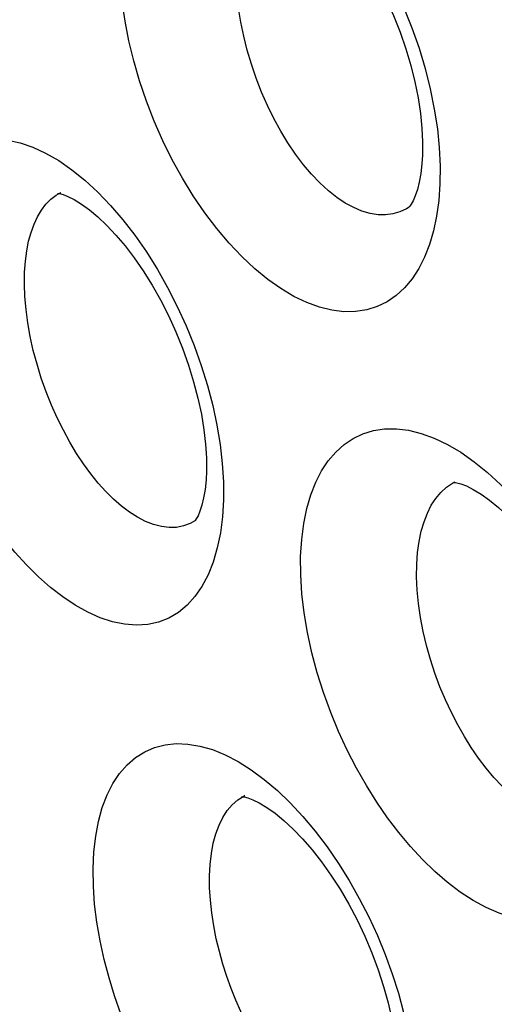
# Model space of a CAD drawing. Units: inches. Extents: x 65.8 to 144.8, y 109.6 to 187.5.
# Drawn here: x 72.6 to 73.8, y 150 to 152.5 of the extents above; entities that cross this region are included whole.
import ezdxf

# ---------------------------------------------------------------- set-up
doc = ezdxf.new("R2010")
doc.units = ezdxf.units.IN
doc.header["$MEASUREMENT"] = 0
doc.layers.add('RACCORDO', color=7, linetype='Continuous')

# ---------------------------------------------------------------- blocks, each defined once
blk = doc.blocks.new('block 874')
at = {"layer": 'RACCORDO', "color": 7, "lineweight": 25, "true_color": 0xffffff}
blk.add_lwpolyline([(72.3114, 151.8709), (72.314, 151.9112), (72.3186, 151.9489), (72.3253, 151.984), (72.3342, 152.0166), (72.3453, 152.0466), (72.3583, 152.0739), (72.3732, 152.0985), (72.3901, 152.1203), (72.4089, 152.1391), (72.4298, 152.1549), (72.4527, 152.1676), (72.4774, 152.1766), (72.504, 152.1819), (72.5324, 152.1833), (72.5619, 152.1808), (72.5927, 152.174), (72.6246, 152.1631), (72.6569, 152.1483), (72.6895, 152.1295), (72.7224, 152.1067)], dxfattribs=at)
blk = doc.blocks.new('block 881')
at = {"layer": 'RACCORDO', "color": 7, "lineweight": 25, "true_color": 0xffffff}
blk.add_lwpolyline([(72.6042, 151.8498), (72.6061, 151.8773), (72.6095, 151.9032), (72.6143, 151.9274), (72.6204, 151.9497), (72.6278, 151.9701), (72.6365, 151.9887), (72.6464, 152.0054), (72.6574, 152.02), (72.6698, 152.0327), (72.6834, 152.0432)], dxfattribs=at)
blk = doc.blocks.new('block 992')
at = {"layer": 'RACCORDO', "color": 7, "lineweight": 25, "true_color": 0xffffff}
blk.add_lwpolyline([(73.638, 152.2093), (73.6428, 152.1619), (73.645, 152.1159)], dxfattribs=at)
blk = doc.blocks.new('block 1126')
at = {"layer": 'RACCORDO', "color": 7, "lineweight": 25, "true_color": 0xffffff}
blk.add_lwpolyline([(73.1021, 151.3252), (73.1022, 151.2805)], dxfattribs=at)
blk = doc.blocks.new('block 1155')
at = {"layer": 'RACCORDO', "color": 7, "lineweight": 25, "true_color": 0xffffff}
blk.add_lwpolyline([(73.645, 152.1159), (73.6446, 152.0714)], dxfattribs=at)
blk = doc.blocks.new('block 1204')
at = {"layer": 'RACCORDO', "color": 7, "lineweight": 25, "true_color": 0xffffff}
blk.add_lwpolyline([(72.7756, 150.3563), (72.7776, 150.3985), (72.7822, 150.4381), (72.7892, 150.475), (72.7988, 150.5095), (72.811, 150.5413), (72.8254, 150.5699), (72.8422, 150.5951), (72.8612, 150.617), (72.8822, 150.6352), (72.905, 150.6496), (72.9299, 150.6603), (72.9561, 150.6671), (72.9839, 150.6699), (73.0131, 150.6688), (73.0433, 150.6637), (73.0745, 150.6547), (73.1065, 150.6416), (73.1389, 150.6248), (73.1716, 150.6043), (73.2046, 150.5799)], dxfattribs=at)
blk = doc.blocks.new('block 1209')
at = {"layer": 'RACCORDO', "color": 7, "lineweight": 25, "true_color": 0xffffff}
blk.add_lwpolyline([(73.0596, 151.3516), (73.0586, 151.3301), (73.0561, 151.3061), (73.0526, 151.2849), (73.0482, 151.2668), (73.0434, 151.2519), (73.0385, 151.2404), (73.0343, 151.2326)], dxfattribs=at)
blk = doc.blocks.new('block 1213')
at = {"layer": 'RACCORDO', "color": 7, "lineweight": 25, "true_color": 0xffffff}
blk.add_lwpolyline([(73.0674, 150.3385), (73.0689, 150.3674), (73.072, 150.3946), (73.0768, 150.4202), (73.0833, 150.4439), (73.0913, 150.4656), (73.1008, 150.485), (73.1118, 150.5021), (73.1242, 150.5168), (73.1379, 150.529)], dxfattribs=at)
blk = doc.blocks.new('block 1222')
at = {"layer": 'RACCORDO', "color": 7, "lineweight": 25, "true_color": 0xffffff}
blk.add_lwpolyline([(73.1022, 151.2805), (73.0997, 151.2375), (73.0946, 151.1972)], dxfattribs=at)
blk = doc.blocks.new('block 1229')
at = {"layer": 'RACCORDO', "color": 7, "lineweight": 25, "true_color": 0xffffff}
blk.add_lwpolyline([(73.6009, 152.1432), (73.5995, 152.1217), (73.5967, 152.0974), (73.5928, 152.0757), (73.5881, 152.0569), (73.5828, 152.0413), (73.5774, 152.0289)], dxfattribs=at)
blk = doc.blocks.new('block 1235')
at = {"layer": 'RACCORDO', "color": 7, "lineweight": 25, "true_color": 0xffffff}
blk.add_lwpolyline([(73.2956, 151.1386), (73.2983, 151.1812), (73.3035, 151.221), (73.311, 151.2581), (73.3211, 151.2925), (73.3335, 151.3241), (73.3481, 151.3525), (73.3648, 151.3778), (73.3836, 151.3999), (73.4043, 151.4186), (73.427, 151.4338), (73.4517, 151.4456), (73.4779, 151.4535), (73.5059, 151.4576), (73.5355, 151.4579), (73.5661, 151.4542), (73.5977, 151.4463), (73.6304, 151.4344), (73.6634, 151.4187), (73.6966, 151.3991), (73.7302, 151.3757)], dxfattribs=at)
blk = doc.blocks.new('block 1240')
at = {"layer": 'RACCORDO', "color": 7, "lineweight": 25, "true_color": 0xffffff}
blk.add_lwpolyline([(73.6446, 152.0714), (73.6416, 152.0296), (73.6362, 151.9904)], dxfattribs=at)
blk = doc.blocks.new('block 1242')
at = {"layer": 'RACCORDO', "color": 7, "lineweight": 25, "true_color": 0xffffff}
blk.add_lwpolyline([(73.5863, 151.1189), (73.5884, 151.1482), (73.5922, 151.1758), (73.5976, 151.2016), (73.6046, 151.2254), (73.613, 151.2471), (73.6229, 151.2666), (73.6342, 151.2839), (73.6467, 151.2989), (73.6605, 151.3115), (73.6756, 151.3218)], dxfattribs=at)
blk = doc.blocks.new('block 1361')
at = {"layer": 'RACCORDO', "color": 7, "lineweight": 25, "true_color": 0xffffff}
blk.add_lwpolyline([(73.5767, 149.6834), (73.5699, 149.6469), (73.5607, 149.6128), (73.5491, 149.5813), (73.5352, 149.5529), (73.5191, 149.5277), (73.5008, 149.5057), (73.4806, 149.4872), (73.4584, 149.4723), (73.4344, 149.461), (73.4089, 149.4535), (73.3818, 149.4498), (73.3532, 149.4499), (73.3239, 149.4539), (73.2936, 149.4618), (73.2625, 149.4734), (73.2317, 149.4881), (73.2011, 149.506), (73.1708, 149.5269), (73.1414, 149.5499), (73.1132, 149.5748), (73.0858, 149.6016), (73.0594, 149.63), (73.034, 149.6598), (73.0095, 149.691), (72.9858, 149.7238), (72.963, 149.7579), (72.941, 149.7934), (72.9199, 149.8304), (72.8997, 149.869), (72.8804, 149.9091), (72.8623, 149.9505), (72.8453, 149.9936), (72.8296, 150.038), (72.8157, 150.0832), (72.8035, 150.1293), (72.7931, 150.1763), (72.7851, 150.2226), (72.7796, 150.2676), (72.7764, 150.3122), (72.7756, 150.3563)], dxfattribs=at)
blk = doc.blocks.new('block 1370')
at = {"layer": 'RACCORDO', "color": 7, "lineweight": 25, "true_color": 0xffffff}
blk.add_lwpolyline([(73.0946, 151.1972), (73.0869, 151.1596), (73.0766, 151.1245), (73.0637, 151.0923), (73.0485, 151.0635), (73.0309, 151.0381), (73.0111, 151.0163), (72.9894, 150.9983), (72.9656, 150.9843), (72.9399, 150.9741), (72.9129, 150.9681), (72.8845, 150.9663), (72.8547, 150.9686), (72.8244, 150.9748), (72.7935, 150.9849), (72.7622, 150.9989), (72.7309, 151.0162), (72.6999, 151.0369), (72.669, 151.0608), (72.6387, 151.0875), (72.6088, 151.1171), (72.5795, 151.1494), (72.551, 151.1842), (72.5233, 151.2216), (72.4964, 151.2614), (72.4708, 151.3032), (72.4464, 151.3473), (72.4232, 151.3934), (72.402, 151.4407), (72.3825, 151.4893), (72.365, 151.5392), (72.3498, 151.5889), (72.3371, 151.6386), (72.3268, 151.6882), (72.319, 151.7363), (72.3139, 151.7825), (72.3114, 151.8274), (72.3114, 151.8709)], dxfattribs=at)
blk = doc.blocks.new('block 1373')
at = {"layer": 'RACCORDO', "color": 7, "lineweight": 25, "true_color": 0xffffff}
blk.add_lwpolyline([(74.1065, 150.4627), (74.0984, 150.4243), (74.0877, 150.3886), (74.0743, 150.3557), (74.0585, 150.3262), (74.0402, 150.3004), (74.0196, 150.278), (73.997, 150.2596), (73.9723, 150.2452), (73.9456, 150.2348), (73.9175, 150.2285), (73.8879, 150.2265), (73.8568, 150.2287), (73.8252, 150.2349), (73.7929, 150.2453), (73.76, 150.2595), (73.7274, 150.2772), (73.695, 150.2983), (73.6628, 150.3228), (73.6313, 150.3499), (73.6006, 150.3798), (73.5706, 150.4123), (73.5415, 150.4471), (73.5133, 150.4842), (73.4861, 150.5236), (73.4603, 150.565), (73.4356, 150.6083), (73.4123, 150.6536), (73.3907, 150.7001), (73.3709, 150.7481), (73.3528, 150.7975), (73.337, 150.8471), (73.3237, 150.8972), (73.3126, 150.9477), (73.3042, 150.9971), (73.2986, 151.0451), (73.2958, 151.0922), (73.2956, 151.1386)], dxfattribs=at)
blk = doc.blocks.new('block 1374')
at = {"layer": 'RACCORDO', "color": 7, "lineweight": 25, "true_color": 0xffffff}
blk.add_lwpolyline([(73.6362, 151.9904), (73.6285, 151.9537), (73.6184, 151.9194), (73.606, 151.8877), (73.5914, 151.859), (73.5747, 151.8333), (73.5557, 151.8106), (73.5348, 151.7915), (73.512, 151.7759), (73.4873, 151.7638), (73.4611, 151.7557), (73.4333, 151.7514), (73.4041, 151.751), (73.374, 151.7547), (73.3429, 151.7624), (73.311, 151.774), (73.2787, 151.7894), (73.2461, 151.8089), (73.2132, 151.832), (73.1806, 151.8587), (73.1483, 151.889), (73.1164, 151.9227), (73.0855, 151.9593), (73.0556, 151.9988), (73.0267, 152.0411), (72.9996, 152.0852), (72.9741, 152.1313), (72.9503, 152.1793), (72.9287, 152.2282), (72.9093, 152.278), (72.8921, 152.3288), (72.8774, 152.3792), (72.8653, 152.4291), (72.8557, 152.4788), (72.8488, 152.5268), (72.8444, 152.5726), (72.8425, 152.6168), (72.8433, 152.6594)], dxfattribs=at)
blk = doc.blocks.new('block 1432')
at = {"layer": 'RACCORDO', "color": 7, "lineweight": 25, "true_color": 0xffffff}
blk.add_lwpolyline([(73.5774, 152.0289), (73.5725, 152.0201)], dxfattribs=at)
blk = doc.blocks.new('block 1446')
at = {"layer": 'RACCORDO', "color": 7, "lineweight": 25, "true_color": 0xffffff}
blk.add_lwpolyline([(73.0343, 151.2326), (73.0316, 151.2287)], dxfattribs=at)
blk = doc.blocks.new('block 1450')
at = {"layer": 'RACCORDO', "color": 7, "lineweight": 25, "true_color": 0xffffff}
blk.add_lwpolyline([(73.5725, 152.0201), (73.569, 152.0151)], dxfattribs=at)
blk = doc.blocks.new('block 1585')
at = {"layer": 'RACCORDO', "color": 7, "lineweight": 25, "true_color": 0xffffff}
blk.add_lwpolyline([(73.0939, 151.4185), (73.0993, 151.3712), (73.1021, 151.3252)], dxfattribs=at)
blk = doc.blocks.new('block 2023')
at = {"layer": 'RACCORDO', "color": 7, "lineweight": 25, "true_color": 0xffffff}
blk.add_lwpolyline([(73.569, 152.0151), (73.5669, 152.0128)], dxfattribs=at)
blk = doc.blocks.new('block 2586')
at = {"layer": 'RACCORDO', "color": 7, "lineweight": 25, "true_color": 0xffffff}
blk.add_lwpolyline([(73.5671, 152.0129), (73.567, 152.0128)], dxfattribs=at)
blk = doc.blocks.new('block 2591')
at = {"layer": 'RACCORDO', "color": 7, "lineweight": 25, "true_color": 0xffffff}
blk.add_lwpolyline([(73.0322, 151.2287), (73.0321, 151.2286)], dxfattribs=at)
blk = doc.blocks.new('block 2607')
at = {"layer": 'RACCORDO', "color": 7, "lineweight": 25, "true_color": 0xffffff}
blk.add_lwpolyline([(73.1379, 150.529), (73.1529, 150.5385)], dxfattribs=at)
blk = doc.blocks.new('block 2617')
at = {"layer": 'RACCORDO', "color": 7, "lineweight": 25, "true_color": 0xffffff}
blk.add_lwpolyline([(73.567, 152.0128), (73.5607, 152.0089), (73.5443, 152.001), (73.5269, 151.9959), (73.5085, 151.9934), (73.4894, 151.9938), (73.4695, 151.9969), (73.4492, 152.0029), (73.4284, 152.0117), (73.4074, 152.0231), (73.3862, 152.0373), (73.365, 152.0541), (73.3439, 152.0734), (73.3231, 152.0952), (73.3028, 152.1192), (73.283, 152.1454), (73.2639, 152.1735), (73.2457, 152.2033), (73.2285, 152.2347), (73.2125, 152.2673), (73.1977, 152.301), (73.1843, 152.3355), (73.1723, 152.3705), (73.1618, 152.406), (73.153, 152.4413), (73.1458, 152.4763), (73.1403, 152.5108), (73.1365, 152.5442), (73.1344, 152.5763), (73.1339, 152.6071), (73.1349, 152.6363)], dxfattribs=at)
blk = doc.blocks.new('block 2624')
at = {"layer": 'RACCORDO', "color": 7, "lineweight": 25, "true_color": 0xffffff}
blk.add_lwpolyline([(73.5145, 149.7152), (73.5077, 149.711), (73.492, 149.7038), (73.4752, 149.6992), (73.4574, 149.6972), (73.4388, 149.6981), (73.4196, 149.7015), (73.3998, 149.7077), (73.3797, 149.7165), (73.3596, 149.7275), (73.3397, 149.7407), (73.3201, 149.7559), (73.301, 149.7726), (73.2827, 149.7906), (73.2651, 149.8097), (73.248, 149.83), (73.2316, 149.8513), (73.2159, 149.8735), (73.2006, 149.8967), (73.1859, 149.9209), (73.1719, 149.9459), (73.1584, 149.972), (73.1454, 149.9992), (73.1331, 150.0273), (73.1215, 150.0564), (73.1107, 150.0865), (73.1008, 150.1175), (73.092, 150.1491), (73.0842, 150.1813), (73.0778, 150.2138), (73.0729, 150.246), (73.0694, 150.2776), (73.0676, 150.3085), (73.0674, 150.3385)], dxfattribs=at)
blk = doc.blocks.new('block 2639')
at = {"layer": 'RACCORDO', "color": 7, "lineweight": 25, "true_color": 0xffffff}
blk.add_lwpolyline([(72.6834, 152.0432), (72.6946, 152.0497)], dxfattribs=at)
blk = doc.blocks.new('block 2641')
at = {"layer": 'RACCORDO', "color": 7, "lineweight": 25, "true_color": 0xffffff}
blk.add_lwpolyline([(73.0321, 151.2286), (73.0191, 151.2212), (73.0024, 151.2148), (72.9847, 151.2113), (72.9661, 151.2108), (72.9469, 151.2131), (72.9271, 151.2182), (72.9071, 151.226), (72.887, 151.2364), (72.8669, 151.2492), (72.8469, 151.2643), (72.8272, 151.2816), (72.8077, 151.3009), (72.7886, 151.3221), (72.77, 151.3451), (72.7519, 151.37), (72.7343, 151.3965), (72.7174, 151.4246), (72.7012, 151.4542), (72.6858, 151.4852), (72.6714, 151.5175), (72.6581, 151.5508), (72.646, 151.5849), (72.6353, 151.6196), (72.626, 151.6544), (72.6183, 151.689), (72.6121, 151.7233), (72.6077, 151.7568), (72.6049, 151.7891), (72.6038, 151.8201), (72.6042, 151.8498)], dxfattribs=at)
blk = doc.blocks.new('block 2646')
at = {"layer": 'RACCORDO', "color": 7, "lineweight": 25, "true_color": 0xffffff}
blk.add_lwpolyline([(73.6756, 151.3218), (73.6815, 151.3249)], dxfattribs=at)
blk = doc.blocks.new('block 2648')
at = {"layer": 'RACCORDO', "color": 7, "lineweight": 25, "true_color": 0xffffff}
blk.add_lwpolyline([(72.6946, 152.0497), (72.6948, 152.0498)], dxfattribs=at)
blk = doc.blocks.new('block 3293')
at = {"layer": 'RACCORDO', "color": 7, "lineweight": 25, "true_color": 0xffffff}
blk.add_lwpolyline([(74.0385, 150.4921), (74.024, 150.4839), (74.0064, 150.4772), (73.9876, 150.4734), (73.968, 150.4725), (73.9475, 150.4747), (73.9266, 150.4797), (73.9053, 150.4876), (73.8838, 150.4982), (73.8623, 150.5112), (73.8411, 150.5267), (73.8202, 150.5443), (73.7996, 150.5639), (73.7796, 150.5853), (73.7602, 150.6085), (73.7413, 150.6334), (73.723, 150.6598), (73.7056, 150.6877), (73.6889, 150.7171), (73.6731, 150.7477), (73.6582, 150.7796), (73.6444, 150.8124), (73.6318, 150.8463), (73.6205, 150.8808), (73.6106, 150.9157), (73.6023, 150.9508), (73.5956, 150.9859), (73.5906, 151.0205), (73.5873, 151.0543), (73.5859, 151.0872), (73.5863, 151.1189)], dxfattribs=at)
blk = doc.blocks.new('block 3301')
at = {"layer": 'RACCORDO', "color": 7, "lineweight": 25, "true_color": 0xffffff}
blk.add_lwpolyline([(73.1529, 150.5385), (73.155, 150.5396)], dxfattribs=at)
blk = doc.blocks.new('block 3303')
at = {"layer": 'RACCORDO', "color": 7, "lineweight": 25, "true_color": 0xffffff}
blk.add_lwpolyline([(73.6815, 151.3249), (73.6819, 151.3251)], dxfattribs=at)
blk = doc.blocks.new('block 3304')
at = {"layer": 'RACCORDO', "color": 7, "lineweight": 25, "true_color": 0xffffff}
blk.add_lwpolyline([(73.155, 150.5396), (73.1555, 150.5398)], dxfattribs=at)
blk = doc.blocks.new('block 3488')
at = {"layer": 'RACCORDO', "color": 7, "lineweight": 25, "true_color": 0xffffff}
blk.add_lwpolyline([(73.2046, 150.5799), (73.2372, 150.5523)], dxfattribs=at)
blk = doc.blocks.new('block 3509')
at = {"layer": 'RACCORDO', "color": 7, "lineweight": 25, "true_color": 0xffffff}
blk.add_lwpolyline([(73.7633, 151.3489), (73.7961, 151.3187), (73.8284, 151.2852), (73.8598, 151.2489), (73.8901, 151.2099), (73.9194, 151.1682), (73.9471, 151.1247), (73.9731, 151.0793), (73.9975, 151.0321), (74.0198, 150.9839), (74.04, 150.9348), (74.0581, 150.8849), (74.0738, 150.8351), (74.087, 150.7853), (74.0977, 150.7356), (74.1059, 150.6869)], dxfattribs=at)
blk = doc.blocks.new('block 3510')
at = {"layer": 'RACCORDO', "color": 7, "lineweight": 25, "true_color": 0xffffff}
blk.add_lwpolyline([(72.7551, 152.0804), (72.7874, 152.0506), (72.8194, 152.0174), (72.8504, 151.9813), (72.8804, 151.9424), (72.9094, 151.9008), (72.9368, 151.8572), (72.9625, 151.8116), (72.9867, 151.7643), (73.0088, 151.7159), (73.0288, 151.6667), (73.0467, 151.6166), (73.0622, 151.5666), (73.0753, 151.5167), (73.0859, 151.4671), (73.0939, 151.4185)], dxfattribs=at)
blk = doc.blocks.new('block 3519')
at = {"layer": 'RACCORDO', "color": 7, "lineweight": 25, "true_color": 0xffffff}
blk.add_lwpolyline([(73.2372, 150.5523), (73.2694, 150.5215), (73.3012, 150.4874), (73.3319, 150.4508), (73.3616, 150.4117), (73.3902, 150.37), (73.4172, 150.3268), (73.4424, 150.2821), (73.466, 150.236), (73.4877, 150.1891), (73.5073, 150.1415), (73.5249, 150.0934), (73.5403, 150.0451), (73.5535, 149.9966), (73.5644, 149.9482), (73.5728, 149.9006)], dxfattribs=at)
blk = doc.blocks.new('block 4089')
at = {"layer": 'RACCORDO', "color": 7, "lineweight": 25, "true_color": 0xffffff}
blk.add_lwpolyline([(72.7224, 152.1067), (72.7551, 152.0804)], dxfattribs=at)
blk = doc.blocks.new('block 4090')
at = {"layer": 'RACCORDO', "color": 7, "lineweight": 25, "true_color": 0xffffff}
blk.add_lwpolyline([(73.7302, 151.3757), (73.7633, 151.3489)], dxfattribs=at)
blk = doc.blocks.new('block 4109')
at = {"layer": 'RACCORDO', "color": 7, "lineweight": 25, "true_color": 0xffffff}
blk.add_lwpolyline([(73.2961, 152.8793), (73.3291, 152.8497), (73.3617, 152.8164), (73.3933, 152.7803), (73.4239, 152.7412), (73.4534, 152.6992), (73.4812, 152.6552), (73.5074, 152.6091), (73.5318, 152.561), (73.5541, 152.5119), (73.5742, 152.4618), (73.5921, 152.4108), (73.6075, 152.3598), (73.6202, 152.3091), (73.6304, 152.2585), (73.638, 152.2093)], dxfattribs=at)
blk = doc.blocks.new('block 5340')
at = {"layer": 'RACCORDO', "color": 7, "lineweight": 25, "true_color": 0xffffff}
blk.add_open_spline([(73.1476, 150.5374), (73.1486, 150.5373), (73.1538, 150.5366), (73.1538, 150.5366), (73.1538, 150.5366), (73.163, 150.5342), (73.163, 150.5342), (73.163, 150.5342), (73.1757, 150.5294), (73.1757, 150.5294), (73.1757, 150.5294), (73.1919, 150.5214), (73.1919, 150.5214), (73.1919, 150.5214), (73.2108, 150.51), (73.2108, 150.51), (73.2108, 150.51), (73.2316, 150.4953), (73.2316, 150.4953), (73.2316, 150.4953), (73.2536, 150.4773), (73.2536, 150.4773), (73.2536, 150.4773), (73.2767, 150.456), (73.2767, 150.456), (73.2767, 150.456), (73.3003, 150.4315), (73.3003, 150.4315), (73.3003, 150.4315), (73.3242, 150.404), (73.3242, 150.404), (73.3242, 150.404), (73.348, 150.3737), (73.348, 150.3737), (73.348, 150.3737), (73.3714, 150.3407), (73.3714, 150.3407), (73.3714, 150.3407), (73.3943, 150.3053), (73.3943, 150.3053), (73.3943, 150.3053), (73.4163, 150.2677), (73.4163, 150.2677), (73.4163, 150.2677), (73.437, 150.2284), (73.437, 150.2284), (73.437, 150.2284), (73.4564, 150.1877), (73.4564, 150.1877), (73.4564, 150.1877), (73.474, 150.146), (73.474, 150.146), (73.474, 150.146), (73.4898, 150.1039), (73.4898, 150.1039), (73.4898, 150.1039), (73.5034, 150.062), (73.5034, 150.062), (73.5034, 150.062), (73.515, 150.0205), (73.515, 150.0205), (73.515, 150.0205), (73.5242, 149.9801), (73.5242, 149.9801), (73.5242, 149.9801), (73.5312, 149.9414), (73.5312, 149.9414), (73.5312, 149.9414), (73.5359, 149.9046), (73.5359, 149.9046), (73.5359, 149.9046), (73.5386, 149.8704), (73.5386, 149.8704), (73.5386, 149.8704), (73.5393, 149.8393), (73.5393, 149.8393), (73.5393, 149.8393), (73.5392, 149.836), (73.5392, 149.836)], degree=3, knots=[0, 0, 0, 0, 1, 1, 1, 2, 2, 2, 3, 3, 3, 4, 4, 4, 5, 5, 5, 6, 6, 6, 7, 7, 7, 8, 8, 8, 9, 9, 9, 10, 10, 10, 11, 11, 11, 12, 12, 12, 13, 13, 13, 14, 14, 14, 15, 15, 15, 16, 16, 16, 17, 17, 17, 18, 18, 18, 19, 19, 19, 20, 20, 20, 21, 21, 21, 22, 22, 22, 23, 23, 23, 24, 24, 24, 25, 25, 25, 26, 26, 26, 26], dxfattribs=at)
blk = doc.blocks.new('block 5388')
at = {"layer": 'RACCORDO', "color": 7, "lineweight": 25, "true_color": 0xffffff}
blk.add_open_spline([(73.2287, 152.8394), (73.23, 152.8394), (73.2356, 152.8387), (73.2356, 152.8387), (73.2356, 152.8387), (73.245, 152.8362), (73.245, 152.8362), (73.245, 152.8362), (73.2579, 152.8313), (73.2579, 152.8313), (73.2579, 152.8313), (73.2742, 152.8233), (73.2742, 152.8233), (73.2742, 152.8233), (73.2931, 152.8117), (73.2931, 152.8117), (73.2931, 152.8117), (73.3137, 152.7968), (73.3137, 152.7968), (73.3137, 152.7968), (73.3353, 152.7787), (73.3353, 152.7787), (73.3353, 152.7787), (73.3578, 152.7574), (73.3578, 152.7574), (73.3578, 152.7574), (73.3806, 152.733), (73.3806, 152.733), (73.3806, 152.733), (73.4035, 152.7058), (73.4035, 152.7058), (73.4035, 152.7058), (73.4261, 152.6759), (73.4261, 152.6759), (73.4261, 152.6759), (73.4483, 152.6435), (73.4483, 152.6435), (73.4483, 152.6435), (73.47, 152.6085), (73.47, 152.6085), (73.47, 152.6085), (73.4906, 152.5715), (73.4906, 152.5715), (73.4906, 152.5715), (73.5101, 152.5327), (73.5101, 152.5327), (73.5101, 152.5327), (73.5282, 152.4924), (73.5282, 152.4924), (73.5282, 152.4924), (73.5446, 152.4511), (73.5446, 152.4511), (73.5446, 152.4511), (73.559, 152.4094), (73.559, 152.4094), (73.559, 152.4094), (73.5715, 152.3678), (73.5715, 152.3678), (73.5715, 152.3678), (73.5818, 152.3265), (73.5818, 152.3265), (73.5818, 152.3265), (73.5899, 152.2863), (73.5899, 152.2863), (73.5899, 152.2863), (73.5958, 152.2477), (73.5958, 152.2477), (73.5958, 152.2477), (73.5995, 152.2109), (73.5995, 152.2109), (73.5995, 152.2109), (73.6012, 152.1768), (73.6012, 152.1768), (73.6012, 152.1768), (73.6009, 152.1433), (73.6009, 152.1433)], degree=3, knots=[0, 0, 0, 0, 1, 1, 1, 2, 2, 2, 3, 3, 3, 4, 4, 4, 5, 5, 5, 6, 6, 6, 7, 7, 7, 8, 8, 8, 9, 9, 9, 10, 10, 10, 11, 11, 11, 12, 12, 12, 13, 13, 13, 14, 14, 14, 15, 15, 15, 16, 16, 16, 17, 17, 17, 18, 18, 18, 19, 19, 19, 20, 20, 20, 21, 21, 21, 22, 22, 22, 23, 23, 23, 24, 24, 24, 25, 25, 25, 25], dxfattribs=at)
blk = doc.blocks.new('block 5391')
at = {"layer": 'RACCORDO', "color": 7, "lineweight": 25, "true_color": 0xffffff}
blk.add_open_spline([(73.6784, 151.3237), (73.68, 151.3237), (73.6865, 151.3228), (73.6865, 151.3228), (73.6865, 151.3228), (73.6969, 151.3201), (73.6969, 151.3201), (73.6969, 151.3201), (73.7107, 151.3148), (73.7107, 151.3148), (73.7107, 151.3148), (73.7277, 151.3064), (73.7277, 151.3064), (73.7277, 151.3064), (73.7474, 151.2945), (73.7474, 151.2945), (73.7474, 151.2945), (73.7687, 151.2793), (73.7687, 151.2793), (73.7687, 151.2793), (73.7911, 151.2609), (73.7911, 151.2609), (73.7911, 151.2609), (73.8143, 151.2393), (73.8143, 151.2393), (73.8143, 151.2393), (73.8379, 151.2146), (73.8379, 151.2146), (73.8379, 151.2146), (73.8616, 151.187), (73.8616, 151.187), (73.8616, 151.187), (73.8851, 151.1568), (73.8851, 151.1568), (73.8851, 151.1568), (73.9082, 151.1239), (73.9082, 151.1239), (73.9082, 151.1239), (73.9306, 151.0886), (73.9306, 151.0886), (73.9306, 151.0886), (73.9522, 151.0512), (73.9522, 151.0512), (73.9522, 151.0512), (73.9724, 151.0122), (73.9724, 151.0122), (73.9724, 151.0122), (73.9913, 150.9717), (73.9913, 150.9717), (73.9913, 150.9717), (74.0084, 150.9302), (74.0084, 150.9302), (74.0084, 150.9302), (74.0237, 150.8884), (74.0237, 150.8884), (74.0237, 150.8884), (74.0368, 150.8465), (74.0368, 150.8465), (74.0368, 150.8465), (74.0478, 150.8052), (74.0478, 150.8052), (74.0478, 150.8052), (74.0566, 150.7649), (74.0566, 150.7649), (74.0566, 150.7649), (74.063, 150.7262), (74.063, 150.7262), (74.063, 150.7262), (74.0673, 150.6894), (74.0673, 150.6894), (74.0673, 150.6894), (74.0695, 150.6551), (74.0695, 150.6551), (74.0695, 150.6551), (74.0698, 150.6239), (74.0698, 150.6239), (74.0698, 150.6239), (74.0697, 150.6207), (74.0697, 150.6207)], degree=3, knots=[0, 0, 0, 0, 1, 1, 1, 2, 2, 2, 3, 3, 3, 4, 4, 4, 5, 5, 5, 6, 6, 6, 7, 7, 7, 8, 8, 8, 9, 9, 9, 10, 10, 10, 11, 11, 11, 12, 12, 12, 13, 13, 13, 14, 14, 14, 15, 15, 15, 16, 16, 16, 17, 17, 17, 18, 18, 18, 19, 19, 19, 20, 20, 20, 21, 21, 21, 22, 22, 22, 23, 23, 23, 24, 24, 24, 25, 25, 25, 26, 26, 26, 26], dxfattribs=at)
blk = doc.blocks.new('block 5392')
at = {"layer": 'RACCORDO', "color": 7, "lineweight": 25, "true_color": 0xffffff}
blk.add_open_spline([(72.6866, 152.0474), (72.6873, 152.0473), (72.692, 152.0467), (72.692, 152.0467), (72.692, 152.0467), (72.7005, 152.0444), (72.7005, 152.0444), (72.7005, 152.0444), (72.7126, 152.0397), (72.7126, 152.0397), (72.7126, 152.0397), (72.7281, 152.0319), (72.7281, 152.0319), (72.7281, 152.0319), (72.7464, 152.0207), (72.7464, 152.0207), (72.7464, 152.0207), (72.7664, 152.0062), (72.7664, 152.0062), (72.7664, 152.0062), (72.7878, 151.9884), (72.7878, 151.9884), (72.7878, 151.9884), (72.81, 151.9673), (72.81, 151.9673), (72.81, 151.9673), (72.8329, 151.9431), (72.8329, 151.9431), (72.8329, 151.9431), (72.8559, 151.9159), (72.8559, 151.9159), (72.8559, 151.9159), (72.8788, 151.8858), (72.8788, 151.8858), (72.8788, 151.8858), (72.9014, 151.8531), (72.9014, 151.8531), (72.9014, 151.8531), (72.9234, 151.8179), (72.9234, 151.8179), (72.9234, 151.8179), (72.9445, 151.7806), (72.9445, 151.7806), (72.9445, 151.7806), (72.9644, 151.7415), (72.9644, 151.7415), (72.9644, 151.7415), (72.9829, 151.7011), (72.9829, 151.7011), (72.9829, 151.7011), (72.9998, 151.6596), (72.9998, 151.6596), (72.9998, 151.6596), (73.0147, 151.6177), (73.0147, 151.6177), (73.0147, 151.6177), (73.0276, 151.5759), (73.0276, 151.5759), (73.0276, 151.5759), (73.0384, 151.5346), (73.0384, 151.5346), (73.0384, 151.5346), (73.0469, 151.4944), (73.0469, 151.4944), (73.0469, 151.4944), (73.0532, 151.4558), (73.0532, 151.4558), (73.0532, 151.4558), (73.0574, 151.4191), (73.0574, 151.4191), (73.0574, 151.4191), (73.0595, 151.3851), (73.0595, 151.3851), (73.0595, 151.3851), (73.0596, 151.3518), (73.0596, 151.3518)], degree=3, knots=[0, 0, 0, 0, 1, 1, 1, 2, 2, 2, 3, 3, 3, 4, 4, 4, 5, 5, 5, 6, 6, 6, 7, 7, 7, 8, 8, 8, 9, 9, 9, 10, 10, 10, 11, 11, 11, 12, 12, 12, 13, 13, 13, 14, 14, 14, 15, 15, 15, 16, 16, 16, 17, 17, 17, 18, 18, 18, 19, 19, 19, 20, 20, 20, 21, 21, 21, 22, 22, 22, 23, 23, 23, 24, 24, 24, 25, 25, 25, 25], dxfattribs=at)

msp = doc.modelspace()

# ---------------------------------------------------------------- block references
at = {"layer": 'RACCORDO'}
for name in ['block 4109', 'block 5388', 'block 1374', 'block 2617', 'block 992', 'block 874', 'block 1229', 'block 4089', 'block 1155', 'block 3510', 'block 1240', 'block 881', 'block 2639', 'block 5392', 'block 2648', 'block 1450', 'block 1432', 'block 2023', 'block 2586', 'block 1370', 'block 2641', 'block 1235', 'block 1585', 'block 4090', 'block 1209', 'block 3509', 'block 1126', 'block 1242', 'block 2646', 'block 5391', 'block 3303', 'block 1222', 'block 1446', 'block 2591', 'block 1373', 'block 3293', 'block 1204', 'block 3488', 'block 3301', 'block 3304', 'block 3519', 'block 1213', 'block 2607', 'block 5340', 'block 1361', 'block 2624']:
    msp.add_blockref(name, (0, 0), dxfattribs=at)

doc.saveas('drawing.dxf')
